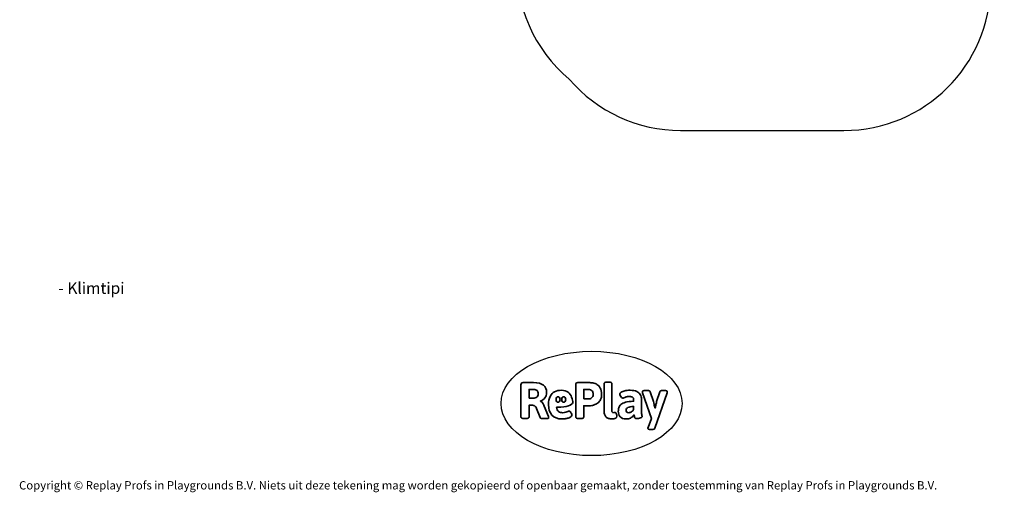
# Model space of a CAD drawing. Units: millimetres. Extents: x -4534 to 484463, y -3372 to 8575.
# Drawn here: x -4534 to 5534, y -3372 to 1459 of the extents above; entities that cross this region are included whole.
import ezdxf

# ---------------------------------------------------------------- set-up
doc = ezdxf.new("R2010")
doc.units = ezdxf.units.MM
doc.layers.add('Benaming', color=7, linetype='Continuous', lineweight=20, true_color=0x00a19a)
doc.layers.add('Logo-Copywrite', color=7, linetype='Continuous')
doc.layers.add('Opvangzone', color=7, linetype='Continuous', true_color=0x00a19a)
doc.styles.get("Standard").update_dxf_attribs({"font": 'arial.ttf'})
doc.styles.add('VR Benaming txt 140', font='arial.ttf', dxfattribs={"height": 140})

# ---------------------------------------------------------------- blocks, each defined once
blk = doc.blocks.new('onderschrift')
at = {"layer": 'Logo-Copywrite'}
blk.add_ellipse((1314, -2464), major_axis=(925, 0), ratio=0.576701, dxfattribs=at)
at = {"layer": 'Logo-Copywrite', "lineweight": 35}
for points, knots in [([(624, -2619), (602, -2619), (591, -2613), (591, -2601), (591, -2601), (591, -2272), (591, -2272), (591, -2257), (599, -2250), (613, -2250), (613, -2250), (719, -2250), (719, -2250), (766, -2250), (800, -2259), (822, -2277), (843, -2295), (854, -2320), (854, -2352), (854, -2373), (848, -2391), (837, -2406), (825, -2421), (810, -2431), (791, -2439), (791, -2439), (791, -2441), (791, -2441), (798, -2443), (805, -2449), (812, -2459), (819, -2469), (825, -2479), (830, -2491), (830, -2491), (873, -2598), (873, -2598), (874, -2602), (875, -2606), (875, -2608), (875, -2615), (864, -2619), (843, -2619), (843, -2619), (820, -2619), (820, -2619), (812, -2619), (806, -2618), (800, -2616), (794, -2615), (791, -2612), (789, -2607), (789, -2607), (751, -2514), (751, -2514), (746, -2503), (740, -2495), (733, -2490), (726, -2484), (714, -2482), (696, -2482), (696, -2482), (675, -2482), (675, -2482), (675, -2482), (675, -2601), (675, -2601), (675, -2613), (664, -2619), (642, -2619), (642, -2619), (624, -2619), (624, -2619)], [0, 0, 0, 0, 1, 1, 1, 2, 2, 2, 3, 3, 3, 4, 4, 4, 5, 5, 5, 6, 6, 6, 7, 7, 7, 8, 8, 8, 9, 9, 9, 10, 10, 10, 11, 11, 11, 12, 12, 12, 13, 13, 13, 14, 14, 14, 15, 15, 15, 16, 16, 16, 17, 17, 17, 18, 18, 18, 19, 19, 19, 20, 20, 20, 21, 21, 21, 22, 22, 22, 23, 23, 23, 24, 24, 24, 24]), ([(1183, -2619), (1162, -2619), (1151, -2613), (1151, -2601), (1151, -2601), (1151, -2272), (1151, -2272), (1151, -2257), (1158, -2250), (1172, -2250), (1172, -2250), (1287, -2250), (1287, -2250), (1298, -2250), (1312, -2252), (1327, -2254), (1342, -2257), (1356, -2262), (1369, -2270), (1383, -2278), (1394, -2290), (1403, -2306), (1411, -2322), (1416, -2343), (1416, -2369), (1416, -2390), (1413, -2408), (1406, -2422), (1400, -2436), (1391, -2448), (1381, -2456), (1370, -2465), (1360, -2472), (1348, -2476), (1337, -2481), (1326, -2484), (1316, -2486), (1306, -2487), (1298, -2488), (1292, -2488), (1292, -2488), (1234, -2488), (1234, -2488), (1234, -2488), (1234, -2601), (1234, -2601), (1234, -2613), (1224, -2619), (1202, -2619), (1202, -2619), (1183, -2619), (1183, -2619)], [0, 0, 0, 0, 1, 1, 1, 2, 2, 2, 3, 3, 3, 4, 4, 4, 5, 5, 5, 6, 6, 6, 7, 7, 7, 8, 8, 8, 9, 9, 9, 10, 10, 10, 11, 11, 11, 12, 12, 12, 13, 13, 13, 14, 14, 14, 15, 15, 15, 16, 16, 16, 17, 17, 17, 17]), ([(1520, -2622), (1508, -2622), (1496, -2620), (1486, -2617), (1476, -2613), (1468, -2608), (1461, -2601), (1455, -2594), (1450, -2584), (1446, -2573), (1443, -2562), (1441, -2549), (1441, -2534), (1441, -2534), (1441, -2262), (1441, -2262), (1441, -2251), (1452, -2245), (1474, -2245), (1474, -2245), (1489, -2245), (1489, -2245), (1511, -2245), (1521, -2251), (1521, -2262), (1521, -2262), (1521, -2535), (1521, -2535), (1521, -2543), (1523, -2549), (1526, -2553), (1529, -2557), (1534, -2558), (1541, -2558), (1544, -2558), (1546, -2558), (1549, -2557), (1552, -2557), (1554, -2556), (1556, -2556), (1559, -2556), (1562, -2559), (1565, -2565), (1567, -2571), (1569, -2577), (1571, -2584), (1572, -2590), (1572, -2594), (1572, -2595), (1572, -2604), (1569, -2610), (1563, -2614), (1557, -2617), (1549, -2620), (1541, -2621), (1533, -2622), (1526, -2622), (1520, -2622)], [0, 0, 0, 0, 1, 1, 1, 2, 2, 2, 3, 3, 3, 4, 4, 4, 5, 5, 5, 6, 6, 6, 7, 7, 7, 8, 8, 8, 9, 9, 9, 10, 10, 10, 11, 11, 11, 12, 12, 12, 13, 13, 13, 14, 14, 14, 15, 15, 15, 16, 16, 16, 17, 17, 17, 18, 18, 18, 19, 19, 19, 19]), ([(675, -2409), (675, -2409), (727, -2409), (727, -2409), (734, -2409), (741, -2407), (748, -2403), (754, -2399), (759, -2393), (763, -2386), (767, -2379), (768, -2371), (768, -2363), (768, -2350), (764, -2340), (756, -2333), (748, -2325), (737, -2321), (723, -2321), (723, -2321), (675, -2321), (675, -2321), (675, -2321), (675, -2409), (675, -2409)], [0, 0, 0, 0, 1, 1, 1, 2, 2, 2, 3, 3, 3, 4, 4, 4, 5, 5, 5, 6, 6, 6, 7, 7, 7, 8, 8, 8, 8]), ([(1121, -2454), (1121, -2440), (1118, -2421), (1110, -2400), (1103, -2378), (1090, -2361), (1073, -2348), (1056, -2336), (1033, -2329), (1005, -2329), (979, -2329), (956, -2334), (936, -2344), (916, -2354), (901, -2369), (890, -2391), (878, -2413), (873, -2442), (873, -2477), (873, -2521), (884, -2556), (907, -2583), (929, -2609), (965, -2622), (1015, -2622), (1022, -2622), (1032, -2621), (1043, -2620), (1054, -2618), (1065, -2616), (1075, -2613), (1086, -2609), (1095, -2605), (1102, -2601), (1109, -2596), (1112, -2590), (1112, -2583), (1112, -2579), (1111, -2574), (1108, -2568), (1105, -2561), (1101, -2555), (1097, -2550), (1092, -2544), (1088, -2542), (1084, -2542), (1082, -2542), (1077, -2543), (1071, -2546), (1065, -2548), (1058, -2551), (1049, -2554), (1040, -2557), (1030, -2558), (1018, -2558), (1001, -2558), (986, -2554), (975, -2546), (964, -2538), (957, -2523), (956, -2502), (960, -2502), (962, -2502), (967, -2502), (1057, -2502), (1121, -2479), (1121, -2454)], [0, 0, 0, 0, 1, 1, 1, 2, 2, 2, 3, 3, 3, 4, 4, 4, 5, 5, 5, 6, 6, 6, 7, 7, 7, 8, 8, 8, 9, 9, 9, 10, 10, 10, 11, 11, 11, 12, 12, 12, 13, 13, 13, 14, 14, 14, 15, 15, 15, 16, 16, 16, 17, 17, 17, 18, 18, 18, 19, 19, 19, 20, 20, 20, 21, 21, 21, 22, 22, 22, 22]), ([(956, -2443), (948, -2432), (948, -2414), (956, -2403), (964, -2392), (978, -2392), (986, -2403), (994, -2414), (994, -2432), (986, -2443), (978, -2454), (964, -2454), (956, -2443)], [0, 0, 0, 0, 1, 1, 1, 2, 2, 2, 3, 3, 3, 4, 4, 4, 4]), ([(1014, -2403), (1023, -2392), (1036, -2392), (1044, -2403), (1052, -2414), (1052, -2432), (1044, -2443), (1036, -2454), (1023, -2454), (1014, -2443), (1006, -2432), (1006, -2414), (1014, -2403)], [0, 0, 0, 0, 1, 1, 1, 2, 2, 2, 3, 3, 3, 4, 4, 4, 4]), ([(1234, -2416), (1234, -2416), (1283, -2416), (1283, -2416), (1288, -2416), (1293, -2416), (1299, -2415), (1304, -2413), (1310, -2411), (1314, -2407), (1319, -2404), (1323, -2399), (1326, -2393), (1329, -2387), (1330, -2379), (1330, -2369), (1330, -2356), (1327, -2346), (1322, -2339), (1317, -2332), (1311, -2328), (1304, -2325), (1297, -2323), (1290, -2321), (1283, -2321), (1283, -2321), (1234, -2321), (1234, -2321), (1234, -2321), (1234, -2416), (1234, -2416)], [0, 0, 0, 0, 1, 1, 1, 2, 2, 2, 3, 3, 3, 4, 4, 4, 5, 5, 5, 6, 6, 6, 7, 7, 7, 8, 8, 8, 9, 9, 9, 10, 10, 10, 10]), ([(1668, -2622), (1638, -2622), (1617, -2614), (1605, -2599), (1593, -2584), (1587, -2565), (1587, -2543), (1587, -2531), (1589, -2520), (1592, -2508), (1596, -2496), (1603, -2485), (1613, -2475), (1624, -2465), (1639, -2457), (1660, -2451), (1681, -2445), (1709, -2442), (1743, -2442), (1743, -2442), (1743, -2424), (1743, -2424), (1743, -2413), (1740, -2405), (1733, -2400), (1726, -2395), (1716, -2393), (1701, -2393), (1688, -2393), (1676, -2394), (1667, -2397), (1657, -2400), (1649, -2403), (1643, -2406), (1637, -2409), (1633, -2410), (1631, -2410), (1628, -2410), (1623, -2407), (1619, -2402), (1614, -2396), (1611, -2390), (1607, -2383), (1604, -2376), (1603, -2370), (1603, -2367), (1603, -2361), (1607, -2355), (1616, -2349), (1625, -2343), (1637, -2338), (1653, -2335), (1669, -2331), (1687, -2329), (1707, -2329), (1735, -2329), (1758, -2333), (1775, -2341), (1792, -2349), (1804, -2359), (1812, -2373), (1820, -2386), (1823, -2402), (1823, -2420), (1823, -2420), (1823, -2522), (1823, -2522), (1823, -2541), (1824, -2555), (1825, -2565), (1826, -2575), (1827, -2583), (1828, -2587), (1829, -2592), (1830, -2597), (1830, -2601), (1830, -2604), (1827, -2607), (1823, -2609), (1818, -2611), (1812, -2613), (1805, -2614), (1798, -2616), (1791, -2617), (1784, -2617), (1777, -2618), (1772, -2618), (1769, -2618), (1763, -2618), (1759, -2616), (1756, -2612), (1754, -2608), (1752, -2603), (1751, -2597), (1750, -2591), (1748, -2585), (1747, -2581), (1746, -2583), (1743, -2587), (1736, -2594), (1730, -2601), (1721, -2607), (1710, -2613), (1698, -2619), (1684, -2622), (1668, -2622)], [0, 0, 0, 0, 1, 1, 1, 2, 2, 2, 3, 3, 3, 4, 4, 4, 5, 5, 5, 6, 6, 6, 7, 7, 7, 8, 8, 8, 9, 9, 9, 10, 10, 10, 11, 11, 11, 12, 12, 12, 13, 13, 13, 14, 14, 14, 15, 15, 15, 16, 16, 16, 17, 17, 17, 18, 18, 18, 19, 19, 19, 20, 20, 20, 21, 21, 21, 22, 22, 22, 23, 23, 23, 24, 24, 24, 25, 25, 25, 26, 26, 26, 27, 27, 27, 28, 28, 28, 29, 29, 29, 30, 30, 30, 31, 31, 31, 32, 32, 32, 33, 33, 33, 34, 34, 34, 35, 35, 35, 35]), ([(1921, -2730), (1899, -2730), (1889, -2726), (1889, -2718), (1889, -2717), (1889, -2715), (1889, -2714), (1889, -2712), (1890, -2710), (1891, -2708), (1891, -2708), (1925, -2617), (1925, -2617), (1925, -2617), (1835, -2354), (1835, -2354), (1835, -2352), (1835, -2351), (1834, -2349), (1833, -2347), (1833, -2346), (1833, -2344), (1833, -2336), (1844, -2332), (1866, -2332), (1866, -2332), (1884, -2332), (1884, -2332), (1892, -2332), (1898, -2333), (1904, -2335), (1909, -2337), (1913, -2340), (1914, -2344), (1914, -2344), (1946, -2444), (1946, -2444), (1948, -2451), (1950, -2460), (1953, -2473), (1956, -2486), (1959, -2499), (1961, -2510), (1961, -2510), (1964, -2510), (1964, -2510), (1966, -2499), (1969, -2486), (1972, -2473), (1975, -2460), (1977, -2450), (1979, -2444), (1979, -2444), (2011, -2344), (2011, -2344), (2012, -2340), (2016, -2337), (2021, -2335), (2027, -2333), (2033, -2332), (2041, -2332), (2041, -2332), (2054, -2332), (2054, -2332), (2076, -2332), (2087, -2336), (2087, -2344), (2087, -2347), (2086, -2350), (2085, -2354), (2085, -2354), (1961, -2718), (1961, -2718), (1959, -2722), (1956, -2725), (1951, -2727), (1945, -2729), (1938, -2730), (1930, -2730), (1930, -2730), (1921, -2730), (1921, -2730)], [0, 0, 0, 0, 1, 1, 1, 2, 2, 2, 3, 3, 3, 4, 4, 4, 5, 5, 5, 6, 6, 6, 7, 7, 7, 8, 8, 8, 9, 9, 9, 10, 10, 10, 11, 11, 11, 12, 12, 12, 13, 13, 13, 14, 14, 14, 15, 15, 15, 16, 16, 16, 17, 17, 17, 18, 18, 18, 19, 19, 19, 20, 20, 20, 21, 21, 21, 22, 22, 22, 23, 23, 23, 24, 24, 24, 25, 25, 25, 26, 26, 26, 27, 27, 27, 27]), ([(1694, -2558), (1705, -2558), (1714, -2555), (1723, -2549), (1732, -2542), (1739, -2534), (1743, -2524), (1743, -2524), (1743, -2494), (1743, -2494), (1730, -2494), (1719, -2495), (1709, -2497), (1700, -2499), (1692, -2501), (1686, -2505), (1679, -2508), (1675, -2512), (1672, -2517), (1669, -2522), (1667, -2528), (1667, -2535), (1667, -2541), (1669, -2547), (1674, -2552), (1678, -2556), (1685, -2558), (1694, -2558)], [0, 0, 0, 0, 1, 1, 1, 2, 2, 2, 3, 3, 3, 4, 4, 4, 5, 5, 5, 6, 6, 6, 7, 7, 7, 8, 8, 8, 9, 9, 9, 9])]:
    blk.add_open_spline(points, degree=3, knots=knots, dxfattribs=at)
at = {"layer": 'Logo-Copywrite', "insert": (-4540, -3258), "char_height": 85, "attachment_point": 1}
blk.add_mtext_dynamic_manual_height_columns('{\\fAsap|b0|i0|c0|p2;Copyright © Replay Profs in Playgrounds B.V. Niets uit deze tekening mag worden gekopieerd of openbaar gemaakt, zonder toestemming van Replay Profs in Playgrounds B.V.}', width=10615.55, gutter_width=10, heights=[0], dxfattribs=at)
blk = doc.blocks.new('WP-TI0300')
at = {"layer": 'Opvangzone'}
blk.add_lwpolyline([(551, 2077, 0.235467), (1086, 850, 0.218821), (2224, 327), (3894, 327, 0.4121), (5394, 1816, 0.171555)], format="xyb", dxfattribs=at)

msp = doc.modelspace()

# ---------------------------------------------------------------- block references
for name in ['WP-TI0300', 'onderschrift']:
    msp.add_blockref(name, (0, 0))

# ---------------------------------------------------------------- texts
at = {"layer": 'Benaming', "insert": (-4138, -1032), "char_height": 140, "attachment_point": 1, "style": 'VR Benaming txt 140'}
msp.add_mtext_dynamic_manual_height_columns('\\pi3484.40725;{\\fOpen Sans|b0|i0|c0|p34;\\H0.83333x;WP-TI0300 - Klimtipi}', width=8472.76, gutter_width=12.5, heights=[0], dxfattribs=at)

doc.saveas('drawing.dxf')
